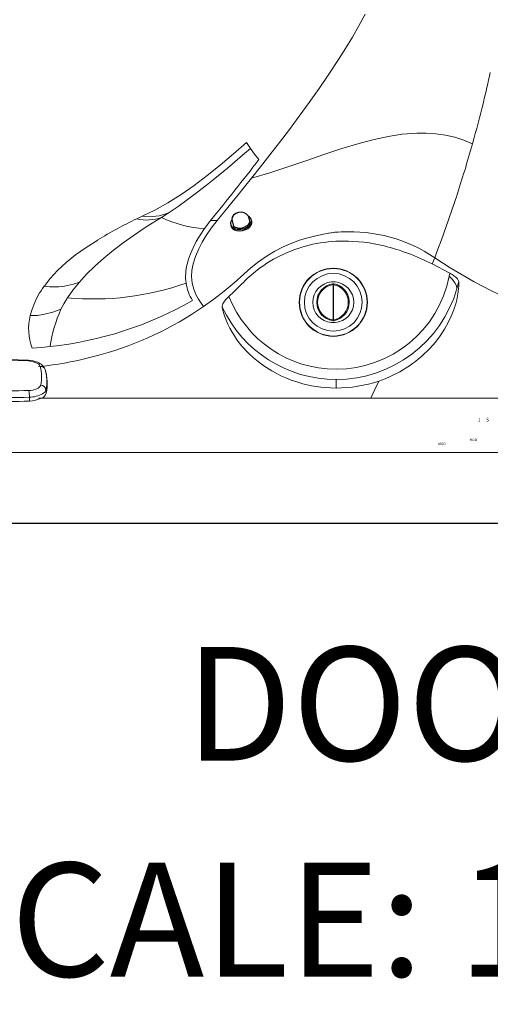
# Model space of a CAD drawing. Extents: x 528 to 617, y 789 to 1029.
# Drawn here: x 548 to 565, y 789 to 823 of the extents above; entities that cross this region are included whole.
import ezdxf
from ezdxf.enums import TextEntityAlignment as Align

# ---------------------------------------------------------------- set-up
doc = ezdxf.new("R2010")
doc.units = 0
doc.header["$MEASUREMENT"] = 0
for name, color, linetype in [('1', 4, 'Continuous'), ('DIM', 3, 'Continuous'), ('Layer1', 4, 'Continuous'), ('SHELL', 4, 'Continuous')]:
    doc.layers.add(name, color=color, linetype=linetype)
doc.styles.add('SIMPLEX', font='simplex')

# ---------------------------------------------------------------- blocks, each defined once
blk = doc.blocks.new('AV')
at = {"layer": '1', "color": 3, "linetype": 'Continuous', "lineweight": 15}
for p, q in [((-0.716, 0.04), (-0.718, 0.04)), ((-0.716, 0.062), (-0.716, 0.066)), ((-0.716, 0.066), (-0.716, -0.066)), ((-0.716, 0.062), (-0.716, 0.062)), ((-0.716, 0.06), (-0.716, 0.06)), ((-0.716, 0.038), (-0.716, 0.04)), ((-0.716, 0.038), (-0.716, 0.038)), ((-0.716, 0.034), (-0.716, 0.038)), ((0.62, 0.007), (-0.62, 0.007)), ((0.716, 0.066), (0.716, 0.062)), ((0.716, -0.066), (0.716, 0.066)), ((0.716, 0.062), (0.716, 0.062)), ((0.716, 0.06), (0.716, 0.06)), ((0.716, 0.04), (0.716, 0.038)), ((0.718, 0.04), (0.716, 0.04)), ((0.716, 0.038), (0.716, 0.038)), ((0.716, 0.038), (0.716, 0.034)), ((-0.716, -0.06), (-0.718, -0.06)), ((-0.716, -0.062), (-0.716, -0.06)), ((-0.716, -0.062), (-0.716, -0.062)), ((-0.716, -0.066), (-0.716, -0.062)), ((-0.62, -0.007), (0.62, -0.007)), ((0.716, -0.06), (0.716, -0.062)), ((0.718, -0.06), (0.716, -0.06)), ((0.716, -0.062), (0.716, -0.062)), ((0.716, -0.062), (0.716, -0.066))]:
    blk.add_line(p, q, dxfattribs=at)
for radius in [1.198, 1.186, 1.016]:
    blk.add_circle((0, 0), radius, dxfattribs=at)
for centre, radius, start, end in [((0, 0), 0.719, 5.2668, 174.7332), ((0, -0.102), 0.629, 10.0366, 169.9634), ((0.009, -0.092), 0.649, 9.5892, 90.7816), ((-0.613, 0.081), 0.074, 240.878, 264.4667), ((0.613, 0.081), 0.074, 275.5333, 299.122), ((0, 0), 0.719, 185.2668, 354.7332), ((-0.613, -0.099), 0.0921, 94.3348, 112.9026), ((0, 0.072), 0.655, 187.5623, 352.4377), ((0, 0.075), 0.626, 187.5728, 352.4272), ((0.613, -0.099), 0.0921, 67.0974, 85.6652)]:
    blk.add_arc(centre, radius, start, end, dxfattribs=at)
for points, knots in [([(-0.649, 0.016), (-0.645, 0.037), (-0.637, 0.079), (-0.623, 0.124), (-0.612, 0.151), (-0.607, 0.164), (-0.601, 0.176), (-0.596, 0.188), (-0.59, 0.2), (-0.584, 0.211), (-0.577, 0.225), (-0.567, 0.243), (-0.554, 0.262), (-0.542, 0.281), (-0.529, 0.299), (-0.515, 0.316), (-0.501, 0.332), (-0.487, 0.348), (-0.475, 0.36), (-0.465, 0.37), (-0.458, 0.377), (-0.451, 0.384), (-0.443, 0.39), (-0.436, 0.397), (-0.41, 0.418), (-0.365, 0.452), (-0.295, 0.491), (-0.222, 0.521), (-0.148, 0.542), (-0.074, 0.555), (-0.024, 0.556), (0, 0.557)], [0, 0, 0, 0, 0.071647, 0.140197, 0.155172, 0.169995, 0.184667, 0.199187, 0.213558, 0.227779, 0.241851, 0.267613, 0.2929, 0.317718, 0.34207, 0.36596, 0.389394, 0.412376, 0.434911, 0.44604, 0.457064, 0.467982, 0.478795, 0.489505, 0.500112, 0.587494, 0.673264, 0.758221, 0.841054, 0.9218, 1, 1, 1, 1]), ([(-0.716, 0.06), (-0.716, 0.06), (-0.717, 0.06), (-0.716, 0.061), (-0.716, 0.062)], [0, 0, 0, 0, 0.210592, 1, 1, 1, 1]), ([(-0.649, -0.014), (-0.65, -0.009), (-0.65, 0.001), (-0.649, 0.011), (-0.649, 0.016)], [0, 0, 0, 0, 0.499498, 1, 1, 1, 1]), ([(-0.62, -0.007), (-0.621, -0.005), (-0.621, 0), (-0.62, 0.005), (-0.62, 0.007)], [0, 0, 0, 0, 0.497475, 1, 1, 1, 1]), ([(0.62, 0.007), (0.62, 0.005), (0.621, 0), (0.621, -0.005), (0.62, -0.007)], [0, 0, 0, 0, 0.502525, 1, 1, 1, 1]), ([(0.649, 0.016), (0.649, 0.011), (0.65, 0.001), (0.65, -0.009), (0.649, -0.014)], [0, 0, 0, 0, 0.500502, 1, 1, 1, 1]), ([(0.716, 0.062), (0.716, 0.061), (0.717, 0.06), (0.716, 0.06), (0.716, 0.06)], [0, 0, 0, 0, 0.955977, 1, 1, 1, 1])]:
    blk.add_open_spline(points, degree=3, knots=knots, dxfattribs=at)
blk = doc.blocks.new('2016SPKR')
at = {"layer": '1', "color": 3, "linetype": 'Continuous', "lineweight": 15}
for p, q in [((-0.58, 0.02), (-0.586, -0.087)), ((-1.063, -0.172), (-1.06, -0.275)), ((0.57, -0.157), (0.578, -0.051)), ((1.048, -0.301), (1.031, -0.403)), ((1.048, -0.301), (1.041, -0.279)), ((1.007, -0.966), (1.04, -0.826))]:
    blk.add_line(p, q, dxfattribs=at)
at = {"layer": '1', "color": 2, "linetype": 'Continuous', "lineweight": 15}
for centre, radius, start, end in [((-0.561, -1.1), 1.12, 90.9719, 108.7641), ((-0.66, -10.844), 10.864, 83.4525, 89.5775), ((0.382, -0.525), 1.488, 166.2884, 192.3671), ((-0.846, -0.262), 0.235, 108.7641, 157.5579), ((0.494, -0.953), 0.906, 63.3883, 84.6286), ((0.759, -0.424), 0.314, 23.0594, 63.3883), ((-0.257, -0.552), 1.329, 341.5895, 10.9042), ((-0.697, -0.692), 0.403, 202.048, 245.2338), ((-0.534, -0.339), 0.792, 245.2338, 264.3223), ((0.733, -0.861), 0.293, 295.0929, 338.9807), ((0.636, 10.001), 11.198, 263.5959, 269.4347), ((0.542, -0.452), 0.744, 268.752, 295.0929)]:
    blk.add_arc(centre, radius, start, end, dxfattribs=at)
at = {"layer": '1', "color": 3, "linetype": 'Continuous', "lineweight": 15}
for centre, radius, start, end in [((0.073, -0.581), 1.174, 164.9031, 192.917), ((-0.879, -0.339), 0.192, 115.7935, 160.5964), ((-0.909, -0.262), 0.151, 184.9792, 265.8127), ((-0.614, -0.886), 0.8, 87.9891, 115.7935), ((0.336, -0.154), 0.924, 175.8455, 187.7026), ((-0.699, -11.461), 11.375, 83.5962, 89.4348), ((-0.711, -0.072), 1.284, 347.6569, 356.1768), ((0.472, -1.095), 0.942, 64.1056, 84.0371), ((0.752, -0.519), 0.302, 22.6082, 64.1056), ((0.155, -0.706), 1.114, 164.7482, 191.8277), ((-0.741, -0.504), 0.202, 109.7369, 153.0833), ((-0.597, -0.905), 0.628, 88.5146, 109.7369), ((-0.689, -11.33), 11.052, 83.596, 89.435), ((0.4, -1.276), 0.941, 66.921, 81.223), ((0.693, -0.587), 0.192, 19.7467, 66.921), ((-0.217, -0.751), 1.114, 344.7482, 11.8277), ((0.881, -0.368), 0.154, 267.4938, 347.1724), ((-0.088, -0.637), 1.143, 343.2861, 11.8502), ((-0.94, -0.795), 0.139, 200.2227, 271.6447), ((-0.758, -0.872), 0.189, 199.2935, 247.3742), ((-0.444, -0.12), 1.004, 247.3742, 260.7698), ((0.699, -0.976), 0.173, 285.8845, 336.9357), ((0.879, -0.903), 0.142, 261.5021, 333.7506), ((-0.629, -1.11), 0.0239, 314.01, 358.1269), ((0.627, 9.873), 11.052, 263.596, 269.435), ((0.535, -0.552), 0.628, 268.5146, 289.7369), ((0.539, -1.18), 0.0211, 176.6185, 229.7134)]:
    blk.add_arc(centre, radius, start, end, dxfattribs=at)
blk = doc.blocks.new('POL')
at = {"layer": '1', "color": 3}
for p, q in [((-0.27, -0.186), (-0.297, 0.047)), ((0.315, -0.14), (0.287, 0.102))]:
    blk.add_line(p, q, dxfattribs=at)
at = {"layer": '1'}
blk.add_line((0.31, -0.071), (0.31, -0.071), dxfattribs=at)
at = {"layer": '1', "color": 2}
for centre, major_axis, ratio, start_param, end_param in [((0, 0), (-0.374, -0.027), 0.649149, 2.509291, 6.975888), ((0.019, -0.124), (0.297, 0.014), 0.779681, 3.345313, 6.152197)]:
    blk.add_ellipse(centre, major_axis=major_axis, ratio=ratio, start_param=start_param, end_param=end_param, dxfattribs=at)
at = {"layer": '1', "color": 3}
for centre, major_axis, start_param, end_param in [((-0.002, 0.051), (-0.374, -0.027), 3.010915, 6.363284), ((0.006, -0.01), (-0.321, -0.023), 3.598599, 5.898376)]:
    blk.add_ellipse(centre, major_axis=major_axis, ratio=0.649149, start_param=start_param, end_param=end_param, dxfattribs=at)
blk = doc.blocks.new('X500')
at = {"layer": 'Layer1', "linetype": 'Continuous', "lineweight": 15}
for p, q in [((24.047, 10.729), (24.24, 10.818)), ((25.18, 10.946), (24.917, 10.777)), ((34.418, 9.139), (35.04, 8.812)), ((28.048, 9), (28.05, 9.002)), ((35.021, 8.704), (35.04, 8.812)), ((35.04, 8.812), (35.082, 8.79)), ((27.459, 8.158), (27.725, 8.422)), ((35.359, 8.519), (35.296, 8.273)), ((35.359, 8.519), (35.36, 8.485)), ((27.283, 7.998), (27.459, 8.158)), ((31.049, 4.772), (31.049, 5.075)), ((23.237, 4.418), (20.597, 4.418)), ((32.273, 4.418), (23.237, 4.418)), ((56.339, 4.418), (32.273, 4.418)), ((16.057, 2.502), (43.07, 2.502))]:
    blk.add_line(p, q, dxfattribs=at)
at = {"layer": 'Layer1', "linetype": 'Continuous', "lineweight": 15, "flags": 128}
for points in [[(28.08, 12.158), (28.396, 12.555), (28.725, 12.974), (29.063, 13.411), (29.407, 13.864), (29.755, 14.332), (30.105, 14.814), (30.453, 15.309), (30.798, 15.814), (31.136, 16.33), (31.383, 16.723), (31.623, 17.12), (31.853, 17.52), (32.075, 17.923)], [(28.08, 12.158), (28.723, 12.344), (29.358, 12.553), (29.989, 12.771), (30.619, 12.99), (31.254, 13.2), (31.895, 13.393), (32.382, 13.52), (32.875, 13.625), (33.375, 13.701), (33.88, 13.741), (34.218, 13.742), (34.555, 13.72), (34.889, 13.673), (35.216, 13.597), (35.534, 13.493), (35.838, 13.361)], [(24.24, 10.818), (24.684, 11.032), (25.142, 11.286), (25.603, 11.579), (26.062, 11.903), (26.52, 12.25), (26.978, 12.618), (27.439, 13.007), (27.905, 13.416)], [(25.18, 10.946), (25.496, 11.159), (25.818, 11.39), (26.149, 11.638), (26.493, 11.906), (26.731, 12.097), (26.977, 12.299), (27.232, 12.511), (27.494, 12.733), (27.764, 12.965), (28.041, 13.205)], [(27.905, 13.416), (27.973, 13.309), (28.041, 13.205)], [(28.041, 13.205), (28.187, 13.002), (28.338, 12.813)], [(26.873, 10.67), (27.02, 10.852), (27.193, 11.065), (27.389, 11.304), (27.604, 11.568), (27.835, 11.853), (28.08, 12.158)], [(24.917, 10.777), (24.734, 10.663), (24.592, 10.574), (24.344, 10.415), (23.921, 10.131), (23.565, 9.878), (23.232, 9.625), (22.884, 9.34), (22.568, 9.056), (22.284, 8.775), (22.031, 8.497)], [(26.389, 7.637), (26.306, 7.763), (26.213, 7.905), (26.123, 8.066), (26.045, 8.25), (25.991, 8.458), (25.969, 8.692), (25.981, 8.908), (26.025, 9.143), (26.104, 9.397), (26.221, 9.67), (26.341, 9.899), (26.488, 10.141), (26.665, 10.398), (26.873, 10.67)], [(26.59, 10.605), (26.506, 10.494), (26.427, 10.385)], [(26.635, 10.663), (26.612, 10.634), (26.59, 10.605)], [(26.873, 10.67), (26.754, 10.666), (26.635, 10.664)], [(26.427, 10.385), (26.271, 10.152), (26.136, 9.925), (26.024, 9.706), (25.933, 9.5), (25.865, 9.31), (25.817, 9.136)], [(31.233, 10.267), (31.055, 10.253), (30.86, 10.228), (30.607, 10.187), (30.336, 10.131), (30.051, 10.059), (29.768, 9.972), (29.492, 9.869), (29.192, 9.736), (28.902, 9.586), (28.625, 9.419), (28.441, 9.297), (28.285, 9.186), (28.156, 9.088), (28.049, 9.001)], [(20.787, 8.351), (21.006, 8.63), (21.265, 8.909), (21.563, 9.184), (21.898, 9.455), (22.269, 9.72), (22.674, 9.981)], [(28.052, 8.998), (27.804, 8.779), (27.466, 8.474), (27.117, 8.182), (26.758, 7.903), (26.389, 7.637)], [(35.021, 8.704), (35.081, 8.649), (35.135, 8.591), (35.223, 8.475), (35.279, 8.366), (35.296, 8.273)], [(22.031, 8.497), (21.805, 8.22), (21.608, 7.948)], [(22.031, 8.497), (21.824, 8.431), (21.611, 8.38)], [(35.36, 8.485), (35.36, 8.38), (35.353, 8.263)], [(35.353, 8.263), (35.33, 8.083), (35.29, 7.882), (35.278, 7.833), (35.265, 7.783), (35.251, 7.733), (35.236, 7.681), (35.22, 7.629), (35.202, 7.576), (35.183, 7.522), (35.096, 7.302), (34.988, 7.074), (34.856, 6.84), (34.707, 6.613), (34.535, 6.386), (34.338, 6.162)], [(20.305, 7.33), (20.356, 7.514), (20.425, 7.702)], [(21.586, 7.915), (21.478, 7.736), (21.382, 7.548)], [(21.608, 7.948), (21.597, 7.931), (21.586, 7.915)], [(21.382, 7.548), (21.098, 7.448), (20.805, 7.372)], [(31.049, 4.772), (30.867, 4.776), (30.689, 4.787), (30.517, 4.804), (30.35, 4.827), (30.189, 4.855), (30.034, 4.888), (29.884, 4.925), (29.674, 4.986), (29.475, 5.054), (29.287, 5.128), (29.11, 5.208), (28.945, 5.291), (28.789, 5.377), (28.51, 5.555), (28.265, 5.738), (28.207, 5.786), (28.15, 5.835), (28.096, 5.883), (28.043, 5.931), (27.993, 5.98), (27.944, 6.028), (27.742, 6.248), (27.566, 6.475)], [(20.998, 6.232), (20.683, 6.203), (20.368, 6.181)], [(32.273, 4.418), (32.41, 4.719), (32.547, 5.019)]]:
    blk.add_lwpolyline(points, dxfattribs=at)
at = {"layer": 'Layer1', "linetype": 'Continuous', "lineweight": 15}
for centre, radius, start, end in [((-7.444, 25.518), 44.957, 346.2371, 347.6132), ((-7.777, 25.594), 45.298, 344.3323, 346.2446), ((-7.984, 25.649), 45.512, 341.8909, 344.3362), ((-52.442, 75.072), 101.989, 320.83691, 322.37793), ((-7.827, 25.592), 45.345, 339.02, 341.8971), ((24.406, 12.118), 1.434, 255.5158, 290.8771), ((24.493, 12.483), 1.684, 261.3565, 294.091), ((26.634, 14.283), 3.904, 243.9071, 266.9686), ((31.394, -4.399), 16.818, 115.9044, 121.231), ((31.344, 6.93), 3.34, 91.9388, 99.7914), ((31.525, 4.952), 5.322, 55.8562, 93.1419), ((31.257, 5.08), 4.859, 102.1813, 127.6501), ((31.312, 4.807), 5.137, 90.0593, 102.1382), ((31.307, 3.943), 6.001, 76.2323, 90.0049), ((30.95, 2.464), 7.523, 62.5453, 76.2689), ((28.16, 11.964), 6.866, 335.7057, 337.6808), ((44.306, 23.915), 17.546, 236.0689, 270), ((27.548, 8.698), 1.786, 165.7853, 187.4413), ((31.348, 4.94), 5.025, 127.4943, 136.1323), ((31.049, 9.481), 4.047, 270.0009, 348.9354), ((34.494, 7.739), 1.204, 51.8255, 60.7766), ((35.086, 8.448), 0.283, 14.6998, 57.2311), ((23.397, 6.469), 3.218, 144.2045, 157.4616), ((21.107, 10.973), 2.641, 263.037, 280.9913), ((22.521, 17.631), 9.726, 264.6142, 289.5617), ((27.387, 8.711), 1.628, 188.6234, 211.9884), ((27.954, 7.226), 1.022, 130.9878, 147.8687), ((31.049, 9.481), 4.047, 201.4993, 269.9992), ((31.049, 9.494), 4.419, 270.0002, 343.9625), ((19.619, 19.076), 12.917, 276.1286, 299.6363), ((19.486, 17.689), 12.194, 285.7559, 304.4779), ((27.275, 7.638), 0.228, 144.7854, 184.7301), ((22.154, 6.855), 1.909, 165.6038, 200.6944), ((20.438, 8.739), 1.416, 264.6089, 285.0056), ((26.195, 5.429), 5.259, 156.2373, 171.2144), ((30.032, 8.282), 3.058, 192.5074, 216.2259), ((31.049, 9.494), 4.419, 205.0999, 269.9998), ((19.299, 18.133), 12.672, 275.8778, 286.0227), ((31.145, 9.193), 4.403, 288.5777, 316.4984), ((31.055, 9.408), 4.635, 269.9282, 288.7867)]:
    blk.add_arc(centre, radius, start, end, dxfattribs=at)
at = {"layer": 'SHELL'}
blk.add_line((84.806, 0.01), (3.806, 0.01), dxfattribs=at)
at = {"layer": '1', "color": 1, "xscale": 1.249999999999988, "yscale": 1.249999999999988, "zscale": 1.249999999999988, "rotation": 183.0632228730427}
blk.add_blockref('2016SPKR', (19.549, 4.302), dxfattribs=at)
at = {"layer": 'DIM', "rotation": 270}
blk.add_blockref('AV', (30.95, 7.79), dxfattribs=at)
at = {"layer": 'SHELL', "rotation": 187.7858446300247}
blk.add_blockref('POL', (27.712, 10.607), dxfattribs=at)

msp = doc.modelspace()

# ---------------------------------------------------------------- hatches: boundary and pattern name
at = {"layer": '1'}
h = msp.add_hatch(color=3, dxfattribs=at)
edge = h.paths.add_edge_path()
edge.add_spline(control_points=[(564.326, 809.332), (564.326, 809.332), (564.343, 809.332), (564.343, 809.332), (564.343, 809.332), (564.343, 809.242), (564.343, 809.242), (564.343, 809.206), (564.326, 809.195), (564.303, 809.195), (564.296, 809.195), (564.288, 809.196), (564.284, 809.198), (564.284, 809.198), (564.286, 809.212), (564.286, 809.212), (564.29, 809.211), (564.295, 809.21), (564.301, 809.21), (564.317, 809.21), (564.326, 809.217), (564.326, 809.243), (564.326, 809.243), (564.326, 809.332), (564.326, 809.332)], knot_values=[0, 0, 0, 0, 1, 1, 1, 2, 2, 2, 3, 3, 3, 4, 4, 4, 5, 5, 5, 6, 6, 6, 7, 7, 7, 8, 8, 8, 8], degree=3, periodic=0)
h = msp.add_hatch(color=3, dxfattribs=at)
edge = h.paths.add_edge_path()
edge.add_spline(control_points=[(564.567, 809.218), (564.575, 809.213), (564.586, 809.21), (564.598, 809.21), (564.616, 809.21), (564.626, 809.219), (564.626, 809.233), (564.626, 809.245), (564.619, 809.252), (564.601, 809.259), (564.579, 809.267), (564.565, 809.279), (564.565, 809.298), (564.565, 809.319), (564.583, 809.334), (564.609, 809.334), (564.622, 809.334), (564.633, 809.331), (564.638, 809.328), (564.638, 809.328), (564.634, 809.313), (564.634, 809.313), (564.629, 809.316), (564.62, 809.32), (564.608, 809.32), (564.59, 809.32), (564.583, 809.309), (564.583, 809.3), (564.583, 809.287), (564.591, 809.281), (564.61, 809.274), (564.632, 809.265), (564.644, 809.254), (564.644, 809.234), (564.644, 809.213), (564.629, 809.195), (564.597, 809.195), (564.584, 809.195), (564.57, 809.199), (564.562, 809.204), (564.562, 809.204), (564.567, 809.218), (564.567, 809.218)], knot_values=[0, 0, 0, 0, 1, 1, 1, 2, 2, 2, 3, 3, 3, 4, 4, 4, 5, 5, 5, 6, 6, 6, 7, 7, 7, 8, 8, 8, 9, 9, 9, 10, 10, 10, 11, 11, 11, 12, 12, 12, 13, 13, 13, 14, 14, 14, 14], degree=3, periodic=0)
h = msp.add_hatch(color=3, dxfattribs=at)
edge = h.paths.add_edge_path()
edge.add_spline(control_points=[(562.946, 808.41), (562.946, 808.421), (562.945, 808.435), (562.945, 808.445), (562.945, 808.445), (562.945, 808.445), (562.945, 808.445), (562.942, 808.436), (562.939, 808.426), (562.934, 808.414), (562.934, 808.414), (562.92, 808.375), (562.92, 808.375), (562.92, 808.375), (562.912, 808.375), (562.912, 808.375), (562.912, 808.375), (562.899, 808.414), (562.899, 808.414), (562.895, 808.425), (562.892, 808.436), (562.89, 808.445), (562.89, 808.445), (562.889, 808.445), (562.889, 808.445), (562.889, 808.435), (562.889, 808.422), (562.888, 808.409), (562.888, 808.409), (562.886, 808.375), (562.886, 808.375), (562.886, 808.375), (562.876, 808.375), (562.876, 808.375), (562.876, 808.375), (562.881, 808.456), (562.881, 808.456), (562.881, 808.456), (562.895, 808.456), (562.895, 808.456), (562.895, 808.456), (562.909, 808.416), (562.909, 808.416), (562.912, 808.406), (562.915, 808.398), (562.917, 808.389), (562.917, 808.389), (562.917, 808.389), (562.917, 808.389), (562.919, 808.397), (562.922, 808.406), (562.926, 808.416), (562.926, 808.416), (562.94, 808.456), (562.94, 808.456), (562.94, 808.456), (562.953, 808.456), (562.953, 808.456), (562.953, 808.456), (562.959, 808.375), (562.959, 808.375), (562.959, 808.375), (562.948, 808.375), (562.948, 808.375), (562.948, 808.375), (562.946, 808.41), (562.946, 808.41)], knot_values=[0, 0, 0, 0, 1, 1, 1, 2, 2, 2, 3, 3, 3, 4, 4, 4, 5, 5, 5, 6, 6, 6, 7, 7, 7, 8, 8, 8, 9, 9, 9, 10, 10, 10, 11, 11, 11, 12, 12, 12, 13, 13, 13, 14, 14, 14, 15, 15, 15, 16, 16, 16, 17, 17, 17, 18, 18, 18, 19, 19, 19, 20, 20, 20, 21, 21, 21, 22, 22, 22, 22], degree=3, periodic=0)
h = msp.add_hatch(color=3, dxfattribs=at)
edge = h.paths.add_edge_path(flags=16)
edge.add_spline(control_points=[(563.007, 808.382), (563.023, 808.382), (563.033, 808.397), (563.033, 808.415), (563.033, 808.432), (563.024, 808.448), (563.007, 808.448), (562.989, 808.448), (562.981, 808.432), (562.981, 808.415), (562.981, 808.398), (562.99, 808.382), (563.007, 808.382), (563.007, 808.382), (563.007, 808.382), (563.007, 808.382)], knot_values=[0, 0, 0, 0, 1, 1, 1, 2, 2, 2, 3, 3, 3, 4, 4, 4, 5, 5, 5, 5], degree=3, periodic=0)
edge = h.paths.add_edge_path()
edge.add_spline(control_points=[(563.006, 808.373), (562.985, 808.373), (562.97, 808.39), (562.97, 808.414), (562.97, 808.44), (562.986, 808.457), (563.007, 808.457), (563.03, 808.457), (563.044, 808.44), (563.044, 808.416), (563.044, 808.388), (563.027, 808.373), (563.006, 808.373), (563.006, 808.373), (563.006, 808.373), (563.006, 808.373)], knot_values=[0, 0, 0, 0, 1, 1, 1, 2, 2, 2, 3, 3, 3, 4, 4, 4, 5, 5, 5, 5], degree=3, periodic=0)
h = msp.add_hatch(color=3, dxfattribs=at)
edge = h.paths.add_edge_path(flags=16)
edge.add_spline(control_points=[(563.068, 808.383), (563.071, 808.382), (563.075, 808.382), (563.079, 808.382), (563.101, 808.382), (563.113, 808.395), (563.113, 808.417), (563.113, 808.436), (563.102, 808.448), (563.08, 808.448), (563.075, 808.448), (563.071, 808.447), (563.068, 808.447), (563.068, 808.447), (563.068, 808.383), (563.068, 808.383)], knot_values=[0, 0, 0, 0, 1, 1, 1, 2, 2, 2, 3, 3, 3, 4, 4, 4, 5, 5, 5, 5], degree=3, periodic=0)
edge = h.paths.add_edge_path()
edge.add_spline(control_points=[(563.057, 808.455), (563.064, 808.456), (563.072, 808.456), (563.08, 808.456), (563.095, 808.456), (563.106, 808.453), (563.113, 808.446), (563.12, 808.44), (563.124, 808.43), (563.124, 808.417), (563.124, 808.404), (563.12, 808.393), (563.113, 808.386), (563.105, 808.378), (563.092, 808.374), (563.077, 808.374), (563.069, 808.374), (563.063, 808.374), (563.057, 808.375), (563.057, 808.375), (563.057, 808.455), (563.057, 808.455)], knot_values=[0, 0, 0, 0, 1, 1, 1, 2, 2, 2, 3, 3, 3, 4, 4, 4, 5, 5, 5, 6, 6, 6, 7, 7, 7, 7], degree=3, periodic=0)
h = msp.add_hatch(color=3, dxfattribs=at)
edge = h.paths.add_edge_path()
edge.add_spline(control_points=[(564.052, 808.55), (564.051, 808.561), (564.05, 808.575), (564.05, 808.585), (564.05, 808.585), (564.05, 808.585), (564.05, 808.585), (564.047, 808.575), (564.044, 808.565), (564.04, 808.554), (564.04, 808.554), (564.026, 808.515), (564.026, 808.515), (564.026, 808.515), (564.018, 808.515), (564.018, 808.515), (564.018, 808.515), (564.004, 808.553), (564.004, 808.553), (564.001, 808.565), (563.997, 808.575), (563.995, 808.585), (563.995, 808.585), (563.995, 808.585), (563.995, 808.585), (563.995, 808.575), (563.994, 808.561), (563.993, 808.549), (563.993, 808.549), (563.991, 808.514), (563.991, 808.514), (563.991, 808.514), (563.981, 808.514), (563.981, 808.514), (563.981, 808.514), (563.987, 808.595), (563.987, 808.595), (563.987, 808.595), (564, 808.595), (564, 808.595), (564, 808.595), (564.014, 808.556), (564.014, 808.556), (564.017, 808.546), (564.02, 808.537), (564.022, 808.529), (564.022, 808.529), (564.023, 808.529), (564.023, 808.529), (564.025, 808.537), (564.028, 808.546), (564.031, 808.556), (564.031, 808.556), (564.046, 808.595), (564.046, 808.595), (564.046, 808.595), (564.059, 808.595), (564.059, 808.595), (564.059, 808.595), (564.064, 808.514), (564.064, 808.514), (564.064, 808.514), (564.054, 808.514), (564.054, 808.514), (564.054, 808.514), (564.052, 808.55), (564.052, 808.55)], knot_values=[0, 0, 0, 0, 1, 1, 1, 2, 2, 2, 3, 3, 3, 4, 4, 4, 5, 5, 5, 6, 6, 6, 7, 7, 7, 8, 8, 8, 9, 9, 9, 10, 10, 10, 11, 11, 11, 12, 12, 12, 13, 13, 13, 14, 14, 14, 15, 15, 15, 16, 16, 16, 17, 17, 17, 18, 18, 18, 19, 19, 19, 20, 20, 20, 21, 21, 21, 22, 22, 22, 22], degree=3, periodic=0)
h = msp.add_hatch(color=3, dxfattribs=at)
edge = h.paths.add_edge_path(flags=16)
edge.add_spline(control_points=[(564.112, 808.521), (564.129, 808.521), (564.138, 808.537), (564.138, 808.555), (564.138, 808.571), (564.13, 808.588), (564.112, 808.588), (564.095, 808.588), (564.086, 808.572), (564.086, 808.554), (564.086, 808.537), (564.096, 808.521), (564.112, 808.521), (564.112, 808.521), (564.112, 808.521), (564.112, 808.521)], knot_values=[0, 0, 0, 0, 1, 1, 1, 2, 2, 2, 3, 3, 3, 4, 4, 4, 5, 5, 5, 5], degree=3, periodic=0)
edge = h.paths.add_edge_path()
edge.add_spline(control_points=[(564.112, 808.513), (564.09, 808.513), (564.075, 808.529), (564.075, 808.554), (564.075, 808.58), (564.091, 808.596), (564.113, 808.596), (564.135, 808.596), (564.149, 808.579), (564.149, 808.555), (564.149, 808.528), (564.133, 808.513), (564.112, 808.513), (564.112, 808.513), (564.112, 808.513), (564.112, 808.513)], knot_values=[0, 0, 0, 0, 1, 1, 1, 2, 2, 2, 3, 3, 3, 4, 4, 4, 5, 5, 5, 5], degree=3, periodic=0)
h = msp.add_hatch(color=3, dxfattribs=at)
edge = h.paths.add_edge_path(flags=16)
edge.add_spline(control_points=[(564.174, 808.522), (564.176, 808.522), (564.18, 808.522), (564.184, 808.522), (564.207, 808.522), (564.219, 808.534), (564.219, 808.556), (564.219, 808.576), (564.208, 808.587), (564.186, 808.587), (564.18, 808.587), (564.176, 808.587), (564.174, 808.586), (564.174, 808.586), (564.174, 808.522), (564.174, 808.522)], knot_values=[0, 0, 0, 0, 1, 1, 1, 2, 2, 2, 3, 3, 3, 4, 4, 4, 5, 5, 5, 5], degree=3, periodic=0)
edge = h.paths.add_edge_path()
edge.add_spline(control_points=[(564.163, 808.594), (564.169, 808.595), (564.177, 808.596), (564.185, 808.596), (564.2, 808.596), (564.211, 808.592), (564.218, 808.586), (564.226, 808.579), (564.23, 808.57), (564.23, 808.556), (564.23, 808.543), (564.226, 808.532), (564.218, 808.525), (564.21, 808.517), (564.198, 808.513), (564.182, 808.513), (564.174, 808.513), (564.168, 808.514), (564.163, 808.514), (564.163, 808.514), (564.163, 808.594), (564.163, 808.594)], knot_values=[0, 0, 0, 0, 1, 1, 1, 2, 2, 2, 3, 3, 3, 4, 4, 4, 5, 5, 5, 6, 6, 6, 7, 7, 7, 7], degree=3, periodic=0)

# ---------------------------------------------------------------- block references
msp.add_blockref('X500', (528.234, 805.604), dxfattribs=at)

# ---------------------------------------------------------------- texts
at = {"layer": 'DIM', "style": 'SIMPLEX'}
for s, p in [('DOOR SIDE', (568.166, 797.269)), ('SCALE: 1/4" = 1\'-0"', (568.238, 789.676))]:
    msp.add_text(s, height=4, dxfattribs=at).set_placement(p, align=Align.CENTER)

doc.saveas('drawing.dxf')
